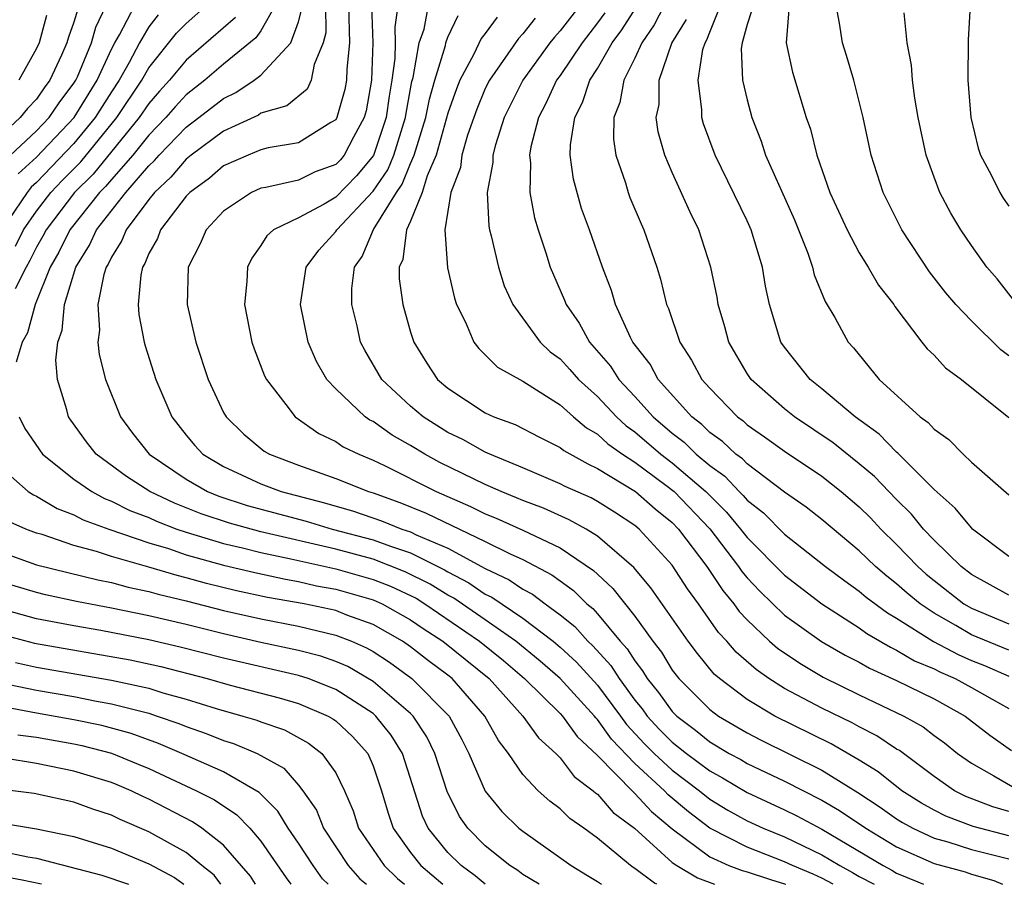
# Model space of a CAD drawing. Units: inches. Extents: x 2508000 to 2511000, y 1512000 to 1515000.
# Drawn here: x 2508856 to 2508909, y 1512000 to 1512046 of the extents above; entities that cross this region are included whole.
import ezdxf

# ---------------------------------------------------------------- set-up
doc = ezdxf.new("R2010")
doc.units = ezdxf.units.IN
doc.header["$MEASUREMENT"] = 0
doc.layers.add('LD25081512_2ft', color=52, linetype='Continuous')

msp = doc.modelspace()

# ---------------------------------------------------------------- linework, layer by layer
at = {"layer": 'LD25081512_2ft'}
for points, elevation in [([(2508908.907, 1512053), (2508907.773, 1512051), (2508907.568, 1512050.432), (2508907.177, 1512049), (2508906.934, 1512047), (2508906.832, 1512045.168), (2508906.815, 1512043), (2508906.973, 1512041), (2508907.36, 1512039.36), (2508907.481, 1512039), (2508908.057, 1512037.943), (2508908.513, 1512037), (2508908.692, 1512036.692), (2508909, 1512036.262)], 7912), ([(2508887, 1512048.228), (2508885, 1512045.638), (2508884.698, 1512045.302), (2508884.459, 1512045), (2508883.011, 1512043), (2508882.017, 1512041), (2508881.546, 1512039.546), (2508881.402, 1512039), (2508881.397, 1512038.603), (2508881.104, 1512037), (2508881.191, 1512035.192), (2508881.228, 1512035), (2508881.317, 1512034.683), (2508881.7, 1512033), (2508882.012, 1512032.012), (2508882.468, 1512031), (2508883.929, 1512029), (2508884.474, 1512028.473), (2508885, 1512028.099), (2508885.528, 1512027.528), (2508885.987, 1512027), (2508887, 1512026.081), (2508888.021, 1512025), (2508888.525, 1512024.525), (2508889, 1512024.193), (2508890.384, 1512023), (2508891, 1512022.533), (2508892.792, 1512021), (2508893.904, 1512019.904), (2508894.648, 1512019), (2508895, 1512018.541), (2508897, 1512016.524), (2508899, 1512014.991), (2508901, 1512013.707), (2508901.406, 1512013.406), (2508902.675, 1512012.675), (2508903, 1512012.528), (2508903.957, 1512011.957), (2508905, 1512011.519), (2508905.339, 1512011.339), (2508906.128, 1512011), (2508907, 1512010.527), (2508908.1, 1512009.9), (2508909, 1512009.4)], 7932), ([(2508909, 1512012.521), (2508907, 1512013.343), (2508906.161, 1512013.839), (2508905, 1512014.491), (2508904.25, 1512015), (2508903.567, 1512015.567), (2508903, 1512016.075), (2508902.471, 1512016.471), (2508901.867, 1512017), (2508901, 1512017.84), (2508899, 1512019.509), (2508898.165, 1512020.165), (2508897, 1512020.97), (2508895, 1512022.487), (2508894.753, 1512022.753), (2508894.401, 1512023), (2508893.682, 1512023.682), (2508893, 1512024.17), (2508892.585, 1512024.585), (2508892.038, 1512025), (2508890.244, 1512027), (2508889.808, 1512027.808), (2508888.888, 1512029), (2508888.764, 1512029.236), (2508887.962, 1512031), (2508887.753, 1512031.753), (2508887.269, 1512033), (2508886.574, 1512035), (2508886.148, 1512036.148), (2508885.708, 1512037.708), (2508885.542, 1512039), (2508885.553, 1512039.552), (2508885.779, 1512041), (2508886.197, 1512041.803), (2508886.594, 1512043), (2508887, 1512043.626), (2508887.791, 1512045), (2508888.303, 1512045.697), (2508889.357, 1512047.357)], 7928), ([(2508859.199, 1512046.801), (2508859, 1512046.102), (2508858.705, 1512045.295), (2508858.624, 1512045), (2508858.333, 1512044.333), (2508857.711, 1512043), (2508857.404, 1512042.596), (2508857, 1512041.993), (2508856.512, 1512041.488), (2508856.117, 1512041), (2508853.949, 1512039)], 7964), ([(2508855.298, 1512038.701), (2508857, 1512040.289), (2508857.671, 1512041), (2508858.204, 1512041.796), (2508859, 1512042.841), (2508859.099, 1512043), (2508859.181, 1512043.181), (2508859.928, 1512045), (2508860.165, 1512045.835), (2508860.728, 1512047)], 7962), ([(2508855.867, 1512034.133), (2508856.3, 1512035), (2508857, 1512035.997), (2508857.765, 1512037), (2508858.364, 1512037.635), (2508859.361, 1512038.639), (2508861.288, 1512041), (2508862.628, 1512043), (2508863, 1512043.664), (2508864.486, 1512045.514), (2508865, 1512046.031), (2508866.094, 1512047)], 7956), ([(2508869.757, 1512047), (2508869, 1512045.65), (2508868.729, 1512045.27), (2508867, 1512043.856), (2508866.002, 1512043), (2508865, 1512042.217), (2508864.417, 1512041.583), (2508863.909, 1512041), (2508863, 1512040.066), (2508862.141, 1512039), (2508861, 1512037.696), (2508860.688, 1512037.312), (2508860.372, 1512037), (2508858.769, 1512035), (2508858.195, 1512033.805), (2508857.733, 1512033), (2508856.921, 1512031), (2508856.514, 1512029.486), (2508856.224, 1512029), (2508855.916, 1512027.916)], 7952), ([(2508856.008, 1512037.991), (2508857, 1512038.879), (2508859.006, 1512041), (2508860.247, 1512043), (2508861, 1512044.656), (2508861.18, 1512045), (2508861.435, 1512045.435), (2508862.247, 1512047)], 7960), ([(2508899.61, 1512000), (2508899, 1512000.322), (2508898.535, 1512000.535), (2508897.428, 1512001), (2508897, 1512001.208), (2508895, 1512001.978), (2508893, 1512003.001), (2508891.868, 1512003.868), (2508890.788, 1512004.788), (2508890.592, 1512005), (2508889, 1512006.463), (2508887.754, 1512007.754), (2508887, 1512008.811), (2508886.902, 1512008.902), (2508886.831, 1512009), (2508885, 1512011.014), (2508883.937, 1512011.937), (2508882.627, 1512013), (2508881, 1512014.145), (2508879.308, 1512015.308), (2508879, 1512015.468), (2508878.056, 1512016.056), (2508876.718, 1512016.718), (2508875, 1512017.379), (2508873, 1512017.916), (2508869, 1512018.855), (2508867.309, 1512019.309), (2508865.808, 1512019.808), (2508864.375, 1512020.375), (2508863.063, 1512021), (2508861.809, 1512021.809), (2508860.189, 1512023), (2508859.67, 1512023.67), (2508858.824, 1512024.824), (2508858.712, 1512025), (2508858.624, 1512025.376), (2508858.125, 1512027), (2508858.032, 1512028.032), (2508858.139, 1512029), (2508858.373, 1512029.627), (2508858.495, 1512031), (2508859.093, 1512033), (2508859.823, 1512034.178), (2508860.206, 1512035), (2508861.778, 1512037), (2508863, 1512038.424), (2508863.298, 1512038.702), (2508863.55, 1512039), (2508865, 1512040.491), (2508865.682, 1512041), (2508867, 1512042.028), (2508867.663, 1512042.336), (2508868.645, 1512043), (2508869, 1512043.274), (2508870.598, 1512045), (2508871, 1512046.116), (2508871.191, 1512046.809)], 7950), ([(2508872.446, 1512047), (2508872.469, 1512045.53), (2508872.323, 1512045), (2508871.841, 1512043.841), (2508871.692, 1512043), (2508871.478, 1512042.522), (2508870.376, 1512041.624), (2508869, 1512041.23), (2508868.863, 1512041.137), (2508867, 1512040.269), (2508865.271, 1512039), (2508865, 1512038.783), (2508864.181, 1512037.819), (2508863.306, 1512037), (2508863, 1512036.618), (2508861.789, 1512035), (2508861.567, 1512034.433), (2508861, 1512033.536), (2508860.83, 1512033.17), (2508860.724, 1512033), (2508860.602, 1512032.602), (2508860.282, 1512031), (2508860.365, 1512029.635), (2508860.284, 1512029), (2508860.339, 1512028.339), (2508860.685, 1512027), (2508861.485, 1512025), (2508862.134, 1512024.134), (2508863.022, 1512023), (2508865, 1512021.66), (2508866.137, 1512021), (2508866.751, 1512020.751), (2508868.267, 1512020.266), (2508871.416, 1512019.416), (2508872.807, 1512019), (2508875, 1512018.428), (2508875.921, 1512018.079), (2508877, 1512017.72), (2508878.819, 1512016.819), (2508879, 1512016.706), (2508880.123, 1512016.123), (2508881, 1512015.514), (2508881.348, 1512015.348), (2508883, 1512014.23), (2508884.621, 1512013), (2508885, 1512012.685), (2508885.882, 1512011.882), (2508887, 1512010.645), (2508888.232, 1512009), (2508888.552, 1512008.552), (2508889.518, 1512007.518), (2508890.029, 1512007), (2508891, 1512006.1), (2508892.454, 1512005), (2508893, 1512004.555), (2508893.97, 1512003.97), (2508895, 1512003.39), (2508895.854, 1512003), (2508897, 1512002.539), (2508899, 1512001.584), (2508899.954, 1512001), (2508900.639, 1512000.639), (2508901, 1512000.417), (2508901.797, 1512000)], 7948), ([(2508873.687, 1512047), (2508873.733, 1512045), (2508873.597, 1512043.597), (2508873.576, 1512043), (2508873.491, 1512042.509), (2508873.061, 1512041), (2508873, 1512040.889), (2508872.746, 1512040.746), (2508871, 1512039.648), (2508869.385, 1512039.385), (2508869, 1512039.278), (2508868.324, 1512039), (2508867, 1512038.415), (2508866.242, 1512037.758), (2508865.194, 1512037), (2508865, 1512036.795), (2508863.628, 1512035), (2508863.465, 1512034.535), (2508863, 1512033.731), (2508862.794, 1512033.206), (2508862.663, 1512033), (2508862.573, 1512032.573), (2508862.43, 1512031), (2508862.47, 1512030.47), (2508862.753, 1512029), (2508862.803, 1512028.803), (2508863.386, 1512027), (2508864.237, 1512025), (2508865, 1512024.024), (2508865.467, 1512023.467), (2508865.889, 1512023), (2508867, 1512022.336), (2508869, 1512021.411), (2508870.078, 1512021), (2508872.398, 1512020.398), (2508873.95, 1512019.95), (2508875.445, 1512019.445), (2508876.536, 1512019), (2508877, 1512018.846), (2508877.305, 1512018.695), (2508879, 1512017.97), (2508881, 1512016.894), (2508882.283, 1512016.283), (2508883, 1512015.784), (2508883.516, 1512015.515), (2508884.193, 1512015), (2508885, 1512014.416), (2508885.781, 1512013.781), (2508886.489, 1512013), (2508886.756, 1512012.756), (2508887.71, 1512011.71), (2508888.156, 1512011), (2508889, 1512009.854), (2508889.385, 1512009.385), (2508889.66, 1512009), (2508890.303, 1512008.303), (2508891, 1512007.594), (2508891.34, 1512007.34), (2508891.753, 1512007), (2508893, 1512006.069), (2508893.694, 1512005.694), (2508895, 1512004.906), (2508897, 1512003.983), (2508897.66, 1512003.66), (2508899, 1512002.955), (2508902.272, 1512001), (2508902.75, 1512000.75), (2508903, 1512000.598), (2508904.139, 1512000.139), (2508904.442, 1512000)], 7946), ([(2508874.916, 1512047), (2508874.986, 1512045), (2508874.913, 1512043), (2508874.632, 1512041.368), (2508874.528, 1512041), (2508873.947, 1512039.947), (2508873.458, 1512039), (2508873.249, 1512038.751), (2508873, 1512038.496), (2508871.906, 1512038.094), (2508871, 1512037.658), (2508869.262, 1512037.261), (2508869, 1512037.222), (2508868.5, 1512037), (2508867, 1512035.995), (2508866.065, 1512035), (2508865.743, 1512034.257), (2508865.112, 1512033), (2508865.06, 1512031), (2508865.518, 1512029), (2508866.173, 1512027), (2508867, 1512025.239), (2508867.134, 1512025), (2508868.078, 1512024.078), (2508869.17, 1512023.17), (2508869.455, 1512023), (2508871, 1512022.418), (2508873, 1512021.702), (2508874.753, 1512021), (2508875, 1512020.928), (2508876.424, 1512020.424), (2508877.841, 1512019.841), (2508881, 1512018.329), (2508882.334, 1512017.666), (2508883, 1512017.366), (2508884.558, 1512016.558), (2508885, 1512016.222), (2508885.715, 1512015.715), (2508886.429, 1512015), (2508886.744, 1512014.744), (2508887, 1512014.461), (2508888.219, 1512013), (2508888.592, 1512012.592), (2508889, 1512011.942), (2508889.415, 1512011.415), (2508889.66, 1512011), (2508890.264, 1512010.264), (2508891, 1512009.234), (2508891.235, 1512009), (2508892.246, 1512008.246), (2508893, 1512007.625), (2508894.049, 1512007), (2508894.666, 1512006.666), (2508895, 1512006.464), (2508897, 1512005.51), (2508899, 1512004.494), (2508899.942, 1512003.942), (2508901.343, 1512003), (2508903, 1512001.999), (2508905, 1512001.113), (2508906.662, 1512000.662), (2508907, 1512000.544), (2508908.201, 1512000.201), (2508908.655, 1512000)], 7944), ([(2508876.321, 1512047), (2508876.154, 1512045.846), (2508876.183, 1512045), (2508876.156, 1512044.155), (2508876.008, 1512043), (2508875.851, 1512042.148), (2508875.699, 1512041), (2508875.018, 1512038.982), (2508874.107, 1512037.893), (2508873, 1512036.749), (2508872.38, 1512036.38), (2508871, 1512035.647), (2508869.674, 1512035), (2508869.314, 1512034.686), (2508869, 1512034.16), (2508868.514, 1512033.486), (2508868.278, 1512033), (2508868.245, 1512032.245), (2508868.12, 1512031), (2508868.516, 1512029), (2508868.639, 1512028.639), (2508869.193, 1512027.193), (2508869.289, 1512027), (2508870.333, 1512025.667), (2508870.826, 1512025), (2508872.104, 1512024.104), (2508873, 1512023.683), (2508873.403, 1512023.403), (2508874.231, 1512023), (2508875, 1512022.685), (2508875.6, 1512022.4), (2508878.371, 1512021), (2508880.211, 1512020.211), (2508881, 1512019.815), (2508881.582, 1512019.582), (2508883, 1512018.94), (2508885, 1512018), (2508886.79, 1512016.79), (2508887, 1512016.58), (2508887.824, 1512015.824), (2508889, 1512014.334), (2508889.968, 1512013), (2508890.423, 1512012.423), (2508891, 1512011.444), (2508891.342, 1512011), (2508893, 1512009.349), (2508893.476, 1512009), (2508895, 1512008.101), (2508895.722, 1512007.723), (2508899, 1512006.098), (2508900.916, 1512004.916), (2508902.123, 1512004.123), (2508903, 1512003.508), (2508903.311, 1512003.311), (2508903.865, 1512003), (2508905, 1512002.462), (2508905.735, 1512002.265), (2508907, 1512001.861), (2508909, 1512001.362)], 7942), ([(2508909, 1512002.59), (2508907.096, 1512003.096), (2508905.636, 1512003.636), (2508905, 1512003.962), (2508904.336, 1512004.335), (2508903.284, 1512005), (2508902.017, 1512006.017), (2508901, 1512006.634), (2508899.504, 1512007.504), (2508896.483, 1512009), (2508895, 1512009.889), (2508893.53, 1512011), (2508893.244, 1512011.244), (2508892.34, 1512012.34), (2508891.854, 1512013), (2508889.859, 1512015.859), (2508888.946, 1512016.946), (2508887, 1512018.625), (2508886.39, 1512019), (2508885.493, 1512019.493), (2508884.108, 1512020.108), (2508883, 1512020.522), (2508882.671, 1512020.671), (2508881.852, 1512021), (2508881, 1512021.382), (2508878.564, 1512022.564), (2508877.757, 1512023), (2508877, 1512023.468), (2508876.025, 1512024.025), (2508875, 1512024.742), (2508874.827, 1512024.827), (2508874.578, 1512025), (2508873, 1512026.492), (2508872.516, 1512027), (2508871.963, 1512027.963), (2508871.517, 1512029), (2508871.117, 1512031), (2508871.415, 1512033), (2508872.089, 1512033.911), (2508873, 1512034.914), (2508873.051, 1512035), (2508875, 1512037.075), (2508875.785, 1512038.215), (2508876.103, 1512039), (2508876.731, 1512041), (2508876.763, 1512041.238), (2508877.075, 1512042.925), (2508877.138, 1512043.138), (2508877.454, 1512045), (2508877.725, 1512045.724), (2508877.966, 1512047)], 7940), ([(2508890.563, 1512047), (2508890.038, 1512045.962), (2508889.376, 1512045), (2508889, 1512044.172), (2508888.4, 1512043), (2508888.199, 1512041.802), (2508887.871, 1512041), (2508887.851, 1512039.851), (2508887.978, 1512039), (2508888.494, 1512037.506), (2508888.638, 1512037), (2508888.736, 1512036.736), (2508889.328, 1512035.328), (2508889.481, 1512035), (2508890.167, 1512033), (2508890.364, 1512032.364), (2508890.693, 1512031), (2508890.792, 1512030.792), (2508891.398, 1512029), (2508892.03, 1512028.03), (2508892.586, 1512027), (2508893, 1512026.535), (2508894.481, 1512025), (2508894.783, 1512024.783), (2508895, 1512024.578), (2508895.933, 1512023.933), (2508897, 1512023.163), (2508899, 1512021.828), (2508900.04, 1512021), (2508901, 1512020.178), (2508901.593, 1512019.593), (2508902.149, 1512019), (2508903, 1512018.175), (2508904.126, 1512017), (2508904.587, 1512016.587), (2508905, 1512016.244), (2508906.602, 1512015), (2508907, 1512014.764), (2508909, 1512013.933)], 7926), ([(2508909, 1512017.528), (2508907.062, 1512019), (2508907, 1512019.055), (2508906.121, 1512020.121), (2508905, 1512021.112), (2508903.063, 1512023.063), (2508903, 1512023.108), (2508902.066, 1512024.066), (2508900.78, 1512025), (2508899, 1512026.503), (2508898.367, 1512027), (2508897, 1512028.722), (2508896.814, 1512029), (2508896.206, 1512031), (2508895.984, 1512031.984), (2508895.818, 1512033), (2508895.22, 1512035), (2508895, 1512035.484), (2508893.285, 1512039), (2508892.672, 1512040.672), (2508892.583, 1512041), (2508892.587, 1512041.413), (2508892.385, 1512043), (2508892.638, 1512044.638), (2508892.75, 1512045), (2508892.846, 1512045.154), (2508893, 1512045.569), (2508893.584, 1512047)], 7922), ([(2508897.23, 1512046.77), (2508897.093, 1512045), (2508897.438, 1512043.438), (2508898.166, 1512041), (2508898.384, 1512040.385), (2508898.725, 1512039), (2508899.433, 1512037), (2508900.345, 1512035), (2508901, 1512033.771), (2508901.479, 1512033), (2508902.038, 1512032.038), (2508902.841, 1512031), (2508902.9, 1512030.9), (2508904.347, 1512029), (2508904.641, 1512028.641), (2508905, 1512028.292), (2508905.621, 1512027.621), (2508906.474, 1512027), (2508909, 1512024.961)], 7918), ([(2508909, 1512028.259), (2508908.574, 1512028.574), (2508907, 1512030.133), (2508906.173, 1512031), (2508905.635, 1512031.635), (2508904.757, 1512032.757), (2508903.282, 1512035), (2508902.283, 1512037), (2508901.641, 1512039), (2508901.203, 1512041), (2508900.707, 1512043), (2508900.324, 1512044.324), (2508900.097, 1512045), (2508899.94, 1512046.06), (2508899.761, 1512047)], 7916), ([(2508863.502, 1512046.498), (2508863, 1512045.857), (2508862.496, 1512045), (2508861.947, 1512043.947), (2508861.416, 1512043), (2508861, 1512042.378), (2508860.138, 1512041), (2508859, 1512039.625), (2508857, 1512037.533), (2508856.718, 1512037.281), (2508856.495, 1512037), (2508855.133, 1512035)], 7958), ([(2508867.644, 1512046.356), (2508865, 1512044.072), (2508864.114, 1512043), (2508863.58, 1512042.42), (2508863, 1512041.754), (2508862.494, 1512041), (2508860.024, 1512037.976), (2508859.035, 1512037), (2508857.505, 1512035), (2508857.341, 1512034.659), (2508857, 1512034.064), (2508856.646, 1512033.354), (2508856.446, 1512033), (2508855.85, 1512031.85)], 7954), ([(2508857.537, 1512046.463), (2508857.135, 1512045), (2508857, 1512044.692), (2508856.047, 1512043)], 7966), ([(2508909, 1512003.89), (2508908.136, 1512004.136), (2508906.693, 1512004.693), (2508906.095, 1512005), (2508905, 1512005.763), (2508903.148, 1512007.148), (2508903, 1512007.234), (2508901.945, 1512007.945), (2508901, 1512008.414), (2508900.629, 1512008.629), (2508899, 1512009.411), (2508897, 1512010.477), (2508896.172, 1512011), (2508895.48, 1512011.48), (2508894.412, 1512012.412), (2508893.918, 1512013), (2508893.473, 1512013.473), (2508892.407, 1512015), (2508891.809, 1512015.809), (2508891, 1512017.07), (2508889.222, 1512019), (2508889, 1512019.184), (2508887.904, 1512019.904), (2508887, 1512020.472), (2508886.66, 1512020.66), (2508885.272, 1512021.272), (2508885, 1512021.424), (2508883, 1512022.276), (2508881.233, 1512023), (2508881, 1512023.108), (2508879.795, 1512023.795), (2508879, 1512024.169), (2508877.67, 1512025), (2508877, 1512025.578), (2508875.468, 1512027), (2508874.556, 1512028.556), (2508874.33, 1512029), (2508874.14, 1512029.861), (2508873.855, 1512031), (2508873.865, 1512031.865), (2508874.005, 1512033), (2508874.42, 1512033.58), (2508875.02, 1512035.02), (2508876.245, 1512037), (2508876.553, 1512037.447), (2508877, 1512038.554), (2508877.198, 1512039), (2508877.823, 1512041), (2508878.011, 1512041.989), (2508878.299, 1512043), (2508878.863, 1512044.863), (2508878.886, 1512045), (2508879, 1512045.305), (2508879.544, 1512046.456)], 7938), ([(2508881.631, 1512046.369), (2508881, 1512045.497), (2508880.774, 1512045.226), (2508880.388, 1512044.388), (2508879.644, 1512043), (2508879.453, 1512042.547), (2508879, 1512041.241), (2508878.379, 1512039), (2508877.885, 1512037.885), (2508877.623, 1512037), (2508877, 1512035.454), (2508876.783, 1512035), (2508876.597, 1512033.404), (2508876.391, 1512033), (2508876.385, 1512032.385), (2508876.58, 1512031), (2508877, 1512029.533), (2508877.168, 1512029), (2508877.871, 1512027.871), (2508878.451, 1512027), (2508879, 1512026.527), (2508881, 1512025.219), (2508881.461, 1512025), (2508882.592, 1512024.592), (2508883.905, 1512023.905), (2508885, 1512023.362), (2508885.195, 1512023.195), (2508886.48, 1512022.48), (2508887, 1512022.244), (2508889.028, 1512021), (2508890.077, 1512020.077), (2508891, 1512019.352), (2508891.341, 1512019), (2508892.849, 1512017), (2508893.704, 1512015.704), (2508894.292, 1512015), (2508894.581, 1512014.581), (2508895, 1512014.136), (2508896.201, 1512013), (2508896.622, 1512012.622), (2508897.817, 1512011.817), (2508899.077, 1512011.077), (2508901, 1512010.14), (2508903.391, 1512009), (2508904.413, 1512008.413), (2508905, 1512007.962), (2508905.56, 1512007.56), (2508906.261, 1512007), (2508907, 1512006.475), (2508908.195, 1512005.805), (2508909.207, 1512005.207)], 7936), ([(2508883.673, 1512046.327), (2508883, 1512045.474), (2508882.768, 1512045.232), (2508881.219, 1512043), (2508881, 1512042.552), (2508880.539, 1512041.461), (2508880.379, 1512041), (2508880.055, 1512040.055), (2508879.749, 1512039), (2508879.664, 1512038.336), (2508879.15, 1512037), (2508878.826, 1512035), (2508878.969, 1512032.969), (2508879.346, 1512031.346), (2508879.465, 1512031), (2508879.94, 1512030.06), (2508880.386, 1512029), (2508880.648, 1512028.648), (2508881, 1512028.322), (2508881.657, 1512027.657), (2508883, 1512026.914), (2508885, 1512025.635), (2508885.708, 1512025), (2508886.406, 1512024.407), (2508887, 1512024.075), (2508887.553, 1512023.553), (2508888.346, 1512023), (2508889, 1512022.571), (2508890.659, 1512021.341), (2508891.096, 1512021), (2508893.016, 1512019.016), (2508894.545, 1512017), (2508894.725, 1512016.725), (2508895, 1512016.395), (2508895.675, 1512015.675), (2508897, 1512014.396), (2508898.979, 1512012.979), (2508900.255, 1512012.255), (2508901, 1512011.877), (2508901.554, 1512011.554), (2508903, 1512010.896), (2508905, 1512009.91), (2508906.672, 1512009), (2508907.983, 1512007.983), (2508909.149, 1512007.149)], 7934), ([(2508887.393, 1512046.607), (2508887, 1512046.071), (2508886.172, 1512045), (2508885, 1512043.256), (2508884.814, 1512043), (2508884.241, 1512041.759), (2508883.837, 1512041), (2508883.433, 1512039.433), (2508883.362, 1512039), (2508883.41, 1512038.59), (2508883.382, 1512037), (2508883.633, 1512035.633), (2508883.821, 1512035), (2508884.228, 1512033.772), (2508884.464, 1512033), (2508885.24, 1512031.24), (2508885.325, 1512031), (2508886.014, 1512030.014), (2508886.575, 1512029), (2508887.702, 1512027.702), (2508888.142, 1512027), (2508889, 1512026.091), (2508889.986, 1512025), (2508891, 1512024.126), (2508891.64, 1512023.64), (2508892.28, 1512023), (2508893, 1512022.394), (2508893.819, 1512021.819), (2508894.579, 1512021), (2508894.792, 1512020.792), (2508895, 1512020.54), (2508895.871, 1512019.871), (2508897, 1512018.72), (2508899.2, 1512017), (2508900.222, 1512016.221), (2508901, 1512015.683), (2508901.364, 1512015.364), (2508902.51, 1512014.51), (2508903, 1512014.23), (2508904.976, 1512012.976), (2508906.284, 1512012.284), (2508907, 1512011.976), (2508907.7, 1512011.7), (2508909, 1512011.128)], 7930), ([(2508909, 1512015.471), (2508907, 1512016.574), (2508906.45, 1512017), (2508905, 1512018.41), (2508904.436, 1512019), (2508903.793, 1512019.793), (2508903, 1512020.57), (2508901.81, 1512021.81), (2508901, 1512022.488), (2508899.612, 1512023.612), (2508897.528, 1512025), (2508897, 1512025.418), (2508895.214, 1512027), (2508895, 1512027.324), (2508894.018, 1512029), (2508893.809, 1512029.809), (2508893.459, 1512031), (2508893.394, 1512031.394), (2508893.069, 1512033), (2508892.413, 1512035), (2508891.949, 1512035.949), (2508891, 1512038.059), (2508890.598, 1512039), (2508890.241, 1512040.241), (2508890.137, 1512041), (2508890.291, 1512041.709), (2508890.301, 1512043), (2508890.974, 1512044.974), (2508891.757, 1512046.243)], 7924), ([(2508895.248, 1512046.752), (2508895, 1512045.977), (2508894.736, 1512045), (2508894.691, 1512044.691), (2508894.762, 1512043), (2508895, 1512041.949), (2508895.25, 1512041), (2508895.746, 1512039.746), (2508895.983, 1512039), (2508897.531, 1512035.531), (2508897.751, 1512035), (2508898.243, 1512033.757), (2508898.499, 1512033), (2508898.589, 1512032.589), (2508899.173, 1512031.173), (2508899.691, 1512030.309), (2508900.404, 1512029), (2508900.685, 1512028.686), (2508902.069, 1512027), (2508904.258, 1512025), (2508904.691, 1512024.691), (2508905, 1512024.344), (2508905.788, 1512023.788), (2508906.553, 1512023), (2508907, 1512022.573), (2508909, 1512020.833)], 7920), ([(2508909.256, 1512031.256), (2508908.37, 1512032.37), (2508907.82, 1512033), (2508907, 1512034.157), (2508906.427, 1512035), (2508905.898, 1512035.899), (2508905.307, 1512037), (2508905, 1512037.808), (2508904.584, 1512039), (2508904.157, 1512041), (2508903.968, 1512042.032), (2508903.844, 1512043), (2508903.8, 1512043.8), (2508903.567, 1512045), (2508903.398, 1512046.601)], 7914), ([(2508856.072, 1512025), (2508856.371, 1512024.371), (2508857.311, 1512023), (2508859, 1512021.668), (2508859.948, 1512021), (2508860.631, 1512020.631), (2508861, 1512020.496), (2508861.994, 1512019.993), (2508863, 1512019.616), (2508863.417, 1512019.417), (2508864.504, 1512019), (2508865, 1512018.826), (2508867, 1512018.221), (2508868.008, 1512017.992), (2508869, 1512017.742), (2508870.591, 1512017.409), (2508873, 1512016.872), (2508875, 1512016.305), (2508875.936, 1512015.936), (2508877.293, 1512015.293), (2508877.763, 1512015), (2508880.687, 1512013), (2508881.965, 1512011.965), (2508883.092, 1512011), (2508885, 1512009.136), (2508885.123, 1512009), (2508885.908, 1512007.908), (2508887, 1512006.888), (2508888.919, 1512004.919), (2508889, 1512004.858), (2508889.891, 1512003.891), (2508891, 1512002.974), (2508893, 1512001.473), (2508894.033, 1512001), (2508894.73, 1512000.73), (2508895, 1512000.659), (2508896.25, 1512000.25), (2508897, 1512000.029), (2508897.069, 1512000)], 7952), ([(2508855, 1512022.362), (2508856.553, 1512021), (2508856.827, 1512020.827), (2508857, 1512020.751), (2508858.105, 1512020.105), (2508859, 1512019.766), (2508859.498, 1512019.497), (2508860.857, 1512019), (2508863, 1512018.266), (2508864.048, 1512017.952), (2508865, 1512017.619), (2508867, 1512017.07), (2508868.674, 1512016.675), (2508870.313, 1512016.313), (2508871, 1512016.194), (2508871.97, 1512015.97), (2508873, 1512015.785), (2508875, 1512015.216), (2508875.486, 1512015), (2508877, 1512014.142), (2508877.672, 1512013.672), (2508878.721, 1512013), (2508881.21, 1512011), (2508883.008, 1512009), (2508883.84, 1512007.84), (2508884.773, 1512007), (2508885, 1512006.764), (2508885.758, 1512005.758), (2508886.776, 1512005), (2508886.889, 1512004.889), (2508887, 1512004.812), (2508887.844, 1512003.844), (2508888.984, 1512003), (2508891, 1512001.173), (2508891.245, 1512001), (2508892.344, 1512000.344), (2508893.265, 1512000)], 7954), ([(2508890.174, 1512000), (2508890.054, 1512000.054), (2508889, 1512000.854), (2508888.903, 1512000.903), (2508888.766, 1512001), (2508887, 1512002.471), (2508886.274, 1512003), (2508885.518, 1512003.518), (2508885, 1512004.029), (2508884.446, 1512004.446), (2508883.83, 1512005), (2508883, 1512005.871), (2508882.24, 1512007), (2508881.699, 1512007.699), (2508880.982, 1512009), (2508879.235, 1512011), (2508879, 1512011.189), (2508877.954, 1512011.954), (2508877, 1512012.704), (2508876.568, 1512013), (2508875, 1512013.897), (2508873.599, 1512014.401), (2508873, 1512014.636), (2508871.311, 1512015), (2508869.343, 1512015.344), (2508867.699, 1512015.699), (2508866.089, 1512016.09), (2508865, 1512016.396), (2508864.512, 1512016.512), (2508863, 1512016.965), (2508861, 1512017.531), (2508860.201, 1512017.799), (2508859, 1512018.123), (2508857.299, 1512018.7), (2508857, 1512018.785), (2508856.419, 1512019), (2508855.432, 1512019.432)], 7956), ([(2508855, 1512017.789), (2508857, 1512017.093), (2508858.667, 1512016.667), (2508860.278, 1512016.278), (2508861, 1512016.138), (2508861.892, 1512015.892), (2508863, 1512015.661), (2508863.508, 1512015.509), (2508865, 1512015.154), (2508867, 1512014.643), (2508869, 1512014.191), (2508871, 1512013.803), (2508873, 1512013.331), (2508873.842, 1512013), (2508874.649, 1512012.65), (2508875, 1512012.449), (2508875.873, 1512011.873), (2508877.075, 1512011), (2508879.058, 1512009), (2508879.739, 1512007.739), (2508880.12, 1512007), (2508880.987, 1512004.988), (2508881.886, 1512003.886), (2508882.792, 1512003), (2508883, 1512002.835), (2508885.599, 1512001), (2508886.464, 1512000.464), (2508887, 1512000.151), (2508887.211, 1512000)], 7958), ([(2508883.873, 1512000), (2508883, 1512000.525), (2508882.734, 1512000.734), (2508882.319, 1512001), (2508881, 1512002.055), (2508880.057, 1512003), (2508879.622, 1512003.622), (2508878.958, 1512004.958), (2508878.302, 1512007), (2508877.879, 1512007.879), (2508877.133, 1512009), (2508877, 1512009.134), (2508875, 1512010.852), (2508873.643, 1512011.643), (2508873, 1512011.922), (2508872.203, 1512012.203), (2508871, 1512012.512), (2508869, 1512012.936), (2508867, 1512013.387), (2508865, 1512013.889), (2508863, 1512014.364), (2508861, 1512014.773), (2508859.126, 1512015.126), (2508857.483, 1512015.483), (2508857, 1512015.602), (2508855, 1512016.192)], 7960), ([(2508880.984, 1512000), (2508880.452, 1512000.452), (2508879.701, 1512001), (2508879, 1512001.702), (2508877.952, 1512003), (2508877.648, 1512003.648), (2508876.571, 1512007), (2508875.969, 1512007.969), (2508875.148, 1512009), (2508875, 1512009.128), (2508873, 1512010.421), (2508871.52, 1512011), (2508871, 1512011.17), (2508867, 1512012.088), (2508864.687, 1512012.687), (2508863, 1512013.075), (2508860.434, 1512013.566), (2508859, 1512013.815), (2508857, 1512014.203), (2508855, 1512014.746)], 7962), ([(2508855, 1512013.395), (2508856.893, 1512012.892), (2508861.998, 1512011.997), (2508863.642, 1512011.642), (2508866.126, 1512011), (2508867.35, 1512010.65), (2508869.97, 1512009.97), (2508871, 1512009.666), (2508872.589, 1512009), (2508872.852, 1512008.852), (2508873, 1512008.74), (2508873.898, 1512007.898), (2508874.713, 1512007), (2508875, 1512006.329), (2508875.442, 1512005), (2508875.799, 1512003.8), (2508876.074, 1512003), (2508877, 1512001.694), (2508877.552, 1512001), (2508878.733, 1512000)], 7964), ([(2508855.865, 1512011.865), (2508857, 1512011.612), (2508861, 1512010.921), (2508863, 1512010.484), (2508863.757, 1512010.243), (2508865, 1512009.899), (2508866.605, 1512009.395), (2508868.036, 1512009), (2508868.779, 1512008.779), (2508869, 1512008.685), (2508870.255, 1512008.255), (2508871.541, 1512007.541), (2508872.253, 1512007), (2508873, 1512005.958), (2508873.463, 1512005), (2508873.931, 1512003.931), (2508874.225, 1512003), (2508875.582, 1512001), (2508876.304, 1512000.304), (2508876.669, 1512000)], 7966), ([(2508855, 1512010.799), (2508857, 1512010.375), (2508859, 1512010.037), (2508860.203, 1512009.797), (2508861, 1512009.659), (2508863, 1512009.145), (2508863.456, 1512009), (2508864.605, 1512008.605), (2508865, 1512008.436), (2508866.072, 1512008.072), (2508867, 1512007.694), (2508867.535, 1512007.535), (2508868.791, 1512007), (2508870.219, 1512006.219), (2508871, 1512005.303), (2508871.239, 1512005), (2508871.965, 1512003.965), (2508872.35, 1512003), (2508873.668, 1512001), (2508874.292, 1512000.292), (2508874.637, 1512000)], 7968), ([(2508872.595, 1512000), (2508872.296, 1512000.296), (2508871.785, 1512001), (2508871, 1512002.202), (2508870.456, 1512003), (2508869.909, 1512003.909), (2508868.901, 1512004.901), (2508867, 1512006.014), (2508864.765, 1512007), (2508863.528, 1512007.528), (2508862.06, 1512008.06), (2508860.49, 1512008.49), (2508859, 1512008.804), (2508857, 1512009.156), (2508855, 1512009.531)], 7970), ([(2508855.996, 1512007.996), (2508857, 1512007.865), (2508859, 1512007.51), (2508859.421, 1512007.421), (2508861.006, 1512007.006), (2508862.432, 1512006.432), (2508863, 1512006.187), (2508865.558, 1512005), (2508866.514, 1512004.514), (2508867.714, 1512003.714), (2508868.407, 1512003), (2508869, 1512002.304), (2508870.343, 1512000.343), (2508870.606, 1512000)], 7972), ([(2508868.71, 1512000), (2508868.44, 1512000.44), (2508867, 1512002.096), (2508865.843, 1512003), (2508865.34, 1512003.34), (2508863, 1512004.552), (2508862.687, 1512004.687), (2508862.053, 1512005), (2508861.317, 1512005.317), (2508861, 1512005.445), (2508859, 1512006.056), (2508857, 1512006.462), (2508855.258, 1512006.742)], 7974), ([(2508866.857, 1512000), (2508866.491, 1512000.491), (2508865.844, 1512001), (2508865, 1512001.694), (2508863, 1512002.806), (2508861.464, 1512003.464), (2508861, 1512003.694), (2508860.015, 1512004.015), (2508859, 1512004.391), (2508856.862, 1512004.862), (2508855, 1512005.087)], 7976), ([(2508853.542, 1512003.542), (2508857, 1512002.968), (2508859, 1512002.554), (2508861, 1512001.925), (2508863, 1512001.097), (2508864.371, 1512000.371), (2508864.873, 1512000)], 7978), ([(2508855, 1512001.791), (2508856.533, 1512001.467), (2508857, 1512001.399), (2508860.497, 1512000.497), (2508861.913, 1512000)], 7980), ([(2508857.264, 1512000), (2508856.225, 1512000.225), (2508852.023, 1512001)], 7982)]:
    msp.add_lwpolyline(points, dxfattribs=dict(at, elevation=elevation))

doc.saveas('drawing.dxf')
